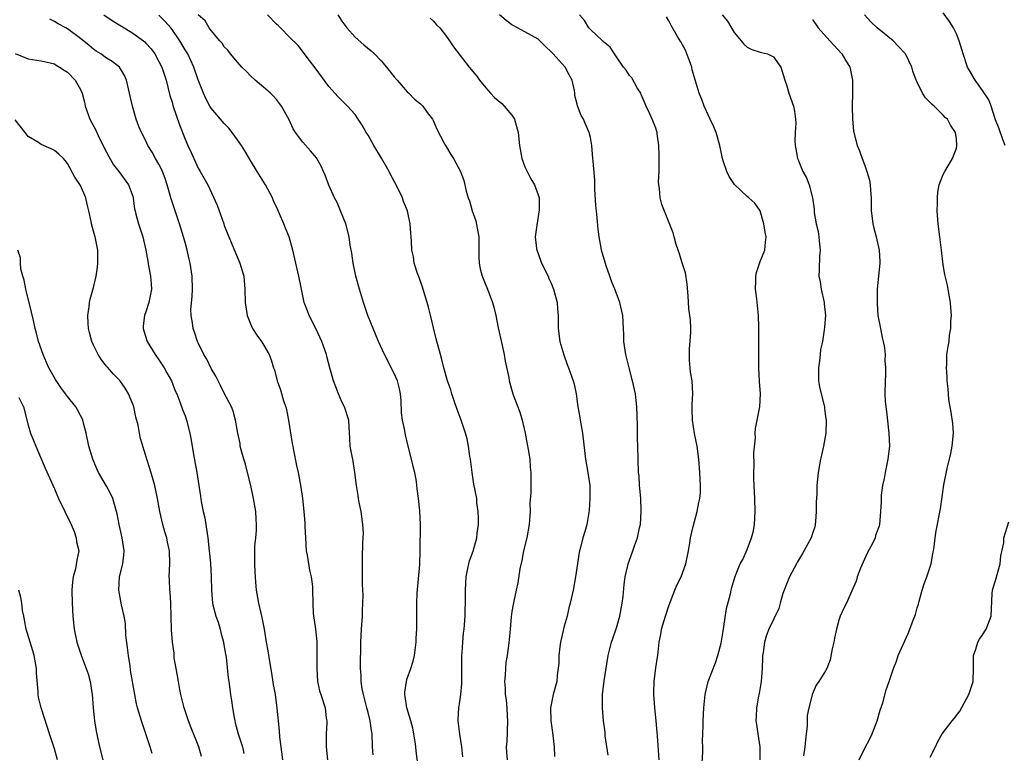
# Model space of a CAD drawing. Units: inches. Extents: x 2556000 to 2559000, y 1548000 to 1551000.
# Drawn here: x 2556296 to 2556446, y 1549220 to 1549332 of the extents above; entities that cross this region are included whole.
import ezdxf

# ---------------------------------------------------------------- set-up
doc = ezdxf.new("R2010")
doc.units = ezdxf.units.IN
doc.header["$MEASUREMENT"] = 0
doc.layers.add('LD25561548_2ft', color=135, linetype='Continuous')

msp = doc.modelspace()

# ---------------------------------------------------------------- linework, layer by layer
at = {"layer": 'LD25561548_2ft'}
for points, elevation in [([(2556308.59, 1549333), (2556310.02, 1549332.02), (2556311.25, 1549331.25), (2556313, 1549330.19), (2556314.63, 1549329), (2556314.84, 1549328.84), (2556315, 1549328.67), (2556315.79, 1549327.79), (2556316.36, 1549327), (2556317, 1549325.86), (2556317.44, 1549325), (2556318.09, 1549323), (2556318.66, 1549320.66), (2556319, 1549319.6), (2556319.13, 1549319.13), (2556320.16, 1549316.16), (2556321, 1549313.95), (2556321.43, 1549313), (2556321.93, 1549311.93), (2556323, 1549309.53), (2556323.32, 1549309), (2556324.46, 1549307), (2556325.89, 1549303.89), (2556326.19, 1549303), (2556326.44, 1549302.44), (2556326.91, 1549301), (2556327, 1549300.77), (2556327.7, 1549299), (2556329.36, 1549295), (2556329.98, 1549293), (2556330.16, 1549291), (2556330.17, 1549289), (2556330.5, 1549287), (2556331, 1549285.74), (2556331.34, 1549285), (2556331.99, 1549283.99), (2556332.7, 1549283), (2556333, 1549282.52), (2556333.85, 1549281), (2556334.19, 1549280.19), (2556334.55, 1549279), (2556334.67, 1549278.67), (2556335.11, 1549277), (2556335.61, 1549275.61), (2556336.07, 1549273.93), (2556336.41, 1549273), (2556336.54, 1549272.54), (2556336.84, 1549271), (2556337.39, 1549267.39), (2556337.46, 1549267), (2556337.59, 1549266.41), (2556338.03, 1549264.03), (2556338.28, 1549263), (2556338.73, 1549260.73), (2556338.95, 1549259), (2556339.17, 1549257), (2556339.3, 1549255.3), (2556339.31, 1549254.69), (2556339.4, 1549253), (2556339.55, 1549251), (2556339.68, 1549250.32), (2556340.02, 1549248.02), (2556340.28, 1549247), (2556340.47, 1549245.53), (2556340.51, 1549245), (2556340.54, 1549243), (2556340.6, 1549241.4), (2556340.94, 1549239), (2556341.14, 1549237.14), (2556341.17, 1549235), (2556341.14, 1549233), (2556341.27, 1549231), (2556341.59, 1549229.59), (2556341.76, 1549229), (2556342.41, 1549227), (2556342.6, 1549225.4), (2556342.67, 1549225), (2556342.67, 1549224.67), (2556342.61, 1549223), (2556342.61, 1549221), (2556342.78, 1549219)], 7304), ([(2556349.77, 1549219.77), (2556349.68, 1549221), (2556349.61, 1549223), (2556349.5, 1549223.5), (2556349.34, 1549225), (2556349, 1549226.27), (2556348.83, 1549227), (2556348.3, 1549229), (2556348.09, 1549229.91), (2556347.93, 1549231), (2556347.95, 1549231.95), (2556347.84, 1549233), (2556347.82, 1549234.18), (2556347.87, 1549235.87), (2556347.87, 1549237), (2556347.99, 1549239), (2556348.14, 1549241), (2556348.15, 1549241.85), (2556348.21, 1549243), (2556348.22, 1549244.22), (2556348.15, 1549245.85), (2556348.14, 1549248.14), (2556348.12, 1549249), (2556348.15, 1549249.85), (2556348.18, 1549252.18), (2556348.26, 1549253), (2556348.29, 1549253.71), (2556348.21, 1549255), (2556347.95, 1549257), (2556347.63, 1549258.37), (2556347.53, 1549259), (2556347.47, 1549259.47), (2556347.21, 1549261), (2556346.99, 1549263), (2556346.7, 1549264.7), (2556346.26, 1549267), (2556346.23, 1549268.23), (2556346.08, 1549269.92), (2556346.07, 1549271), (2556345.41, 1549273), (2556345, 1549273.79), (2556344.48, 1549275), (2556344.06, 1549276.06), (2556343.73, 1549277), (2556343.13, 1549279), (2556342.71, 1549280.71), (2556342.62, 1549281), (2556341.94, 1549283), (2556340.99, 1549284.99), (2556339.98, 1549287), (2556339.72, 1549287.72), (2556339.23, 1549289), (2556338.79, 1549291), (2556338.41, 1549293), (2556337.95, 1549295), (2556337.46, 1549297), (2556336.92, 1549299), (2556336.35, 1549300.35), (2556336.12, 1549301), (2556335.47, 1549302.53), (2556335.17, 1549303.17), (2556334.55, 1549304.55), (2556334.37, 1549305), (2556333.31, 1549307), (2556332.05, 1549309), (2556331, 1549310.71), (2556330.16, 1549312.16), (2556329.63, 1549313), (2556329, 1549313.87), (2556328.21, 1549315), (2556327.67, 1549315.67), (2556327, 1549316.36), (2556326.44, 1549317), (2556325, 1549318.71), (2556324.81, 1549319), (2556324.19, 1549320.19), (2556323.81, 1549321), (2556323, 1549323.06), (2556322.35, 1549325), (2556321.4, 1549327), (2556321, 1549327.64), (2556320.18, 1549329), (2556319, 1549330.75), (2556318.81, 1549331), (2556317.96, 1549331.96), (2556317, 1549332.92)], 7302), ([(2556356.76, 1549217.24), (2556356.35, 1549220.35), (2556356.3, 1549221), (2556356.21, 1549221.79), (2556356.02, 1549223), (2556355.85, 1549223.85), (2556355.55, 1549225), (2556354.92, 1549227), (2556354.69, 1549228.69), (2556354.6, 1549229), (2556354.62, 1549229.38), (2556354.87, 1549231), (2556355, 1549231.45), (2556355.54, 1549233), (2556355.87, 1549234.13), (2556356.09, 1549235), (2556356.35, 1549237), (2556356.35, 1549237.65), (2556356.43, 1549239), (2556356.45, 1549240.45), (2556356.43, 1549241), (2556356.46, 1549243), (2556356.51, 1549244.51), (2556356.9, 1549248.9), (2556356.98, 1549251), (2556357.01, 1549255), (2556356.9, 1549257.1), (2556356.7, 1549259), (2556356.5, 1549260.5), (2556356.46, 1549261), (2556356.38, 1549261.62), (2556356.13, 1549263), (2556355.89, 1549263.89), (2556355.65, 1549265), (2556355.14, 1549267), (2556354.72, 1549268.72), (2556354.66, 1549269), (2556354.61, 1549269.39), (2556354.27, 1549271), (2556354.1, 1549272.1), (2556354.05, 1549273.95), (2556353.95, 1549275), (2556353.78, 1549275.78), (2556353.48, 1549277), (2556353, 1549278.13), (2556351.52, 1549281), (2556350.61, 1549283), (2556350.14, 1549284.14), (2556349.75, 1549285), (2556348.97, 1549287), (2556348.3, 1549289), (2556347.68, 1549291), (2556347.12, 1549293), (2556346.7, 1549295), (2556346.5, 1549296.5), (2556346.26, 1549297.74), (2556346.08, 1549299), (2556345.57, 1549301), (2556344.79, 1549303), (2556344.25, 1549304.25), (2556343.87, 1549305), (2556343, 1549306.91), (2556342.43, 1549308.43), (2556342.2, 1549309), (2556341.82, 1549309.82), (2556341.16, 1549311), (2556341.09, 1549311.09), (2556340.19, 1549312.19), (2556339, 1549313.49), (2556337.9, 1549315), (2556337.54, 1549315.54), (2556336.91, 1549316.91), (2556335.75, 1549319), (2556335, 1549320.02), (2556334.53, 1549320.53), (2556334.05, 1549321), (2556333, 1549321.94), (2556331.73, 1549323), (2556331, 1549323.64), (2556330.34, 1549324.34), (2556329.67, 1549325), (2556329, 1549325.72), (2556327.96, 1549327), (2556327.56, 1549327.56), (2556327, 1549328.11), (2556326.65, 1549328.65), (2556326.33, 1549329), (2556325, 1549330.58), (2556324.69, 1549331), (2556324.07, 1549332.07), (2556323, 1549332.97)], 7300), ([(2556363.48, 1549219.48), (2556363.34, 1549221), (2556363.04, 1549222.96), (2556362.76, 1549225), (2556362.8, 1549225.2), (2556362.89, 1549227), (2556363, 1549227.6), (2556363.19, 1549229), (2556363.34, 1549230.66), (2556363.33, 1549234.67), (2556363.35, 1549235), (2556363.39, 1549235.39), (2556363.49, 1549237), (2556363.62, 1549238.38), (2556363.71, 1549239), (2556363.86, 1549241), (2556363.89, 1549243.89), (2556363.88, 1549245), (2556363.93, 1549246.07), (2556364.01, 1549247), (2556364.28, 1549248.28), (2556364.4, 1549249), (2556364.53, 1549249.47), (2556365.06, 1549250.94), (2556365.64, 1549253), (2556365.7, 1549253.7), (2556365.88, 1549255), (2556365.89, 1549255.89), (2556365.86, 1549257), (2556365.66, 1549258.34), (2556365.61, 1549259), (2556365.19, 1549261.19), (2556364.9, 1549263), (2556364.66, 1549265), (2556364.58, 1549265.42), (2556364.36, 1549267), (2556364.15, 1549268.15), (2556363.9, 1549269), (2556363.23, 1549271), (2556362.62, 1549272.62), (2556362.2, 1549273.8), (2556361.79, 1549275), (2556361.64, 1549275.64), (2556361.15, 1549277), (2556360.61, 1549279), (2556360.28, 1549280.28), (2556360.06, 1549281), (2556359.41, 1549283.41), (2556359, 1549285.1), (2556358.65, 1549286.65), (2556358.24, 1549288.24), (2556358.02, 1549289), (2556357.32, 1549291.32), (2556356.81, 1549292.81), (2556356.58, 1549293.42), (2556356.07, 1549295), (2556355.94, 1549295.94), (2556355.71, 1549297), (2556355.62, 1549298.38), (2556355.6, 1549299), (2556355.53, 1549299.53), (2556355.43, 1549301), (2556355.01, 1549302.99), (2556354.44, 1549304.44), (2556354.28, 1549305), (2556353.31, 1549307), (2556352.47, 1549308.47), (2556352.21, 1549309), (2556351.04, 1549311.04), (2556349.88, 1549313), (2556349, 1549314.55), (2556348.72, 1549315), (2556348.08, 1549316.08), (2556347.49, 1549317), (2556347, 1549317.72), (2556345.87, 1549319), (2556345.44, 1549319.44), (2556344.42, 1549320.42), (2556343, 1549322.02), (2556340.88, 1549324.88), (2556340.03, 1549325.97), (2556338.28, 1549328.28), (2556337, 1549329.55), (2556335.61, 1549331), (2556335.29, 1549331.29), (2556335, 1549331.53), (2556333.6, 1549333)], 7298), ([(2556344.37, 1549333), (2556345, 1549332.02), (2556345.73, 1549331), (2556347, 1549329.54), (2556348.37, 1549328.37), (2556349.48, 1549327.48), (2556349.96, 1549327), (2556351, 1549325.92), (2556351.82, 1549325), (2556353, 1549323.51), (2556353.47, 1549323), (2556355, 1549321.22), (2556355.24, 1549321), (2556356.1, 1549320.1), (2556357, 1549319.37), (2556357.35, 1549319), (2556358.03, 1549318.03), (2556358.83, 1549317), (2556359, 1549316.69), (2556359.49, 1549315.49), (2556360.65, 1549313.35), (2556360.82, 1549313), (2556361.64, 1549311.64), (2556362.08, 1549311), (2556363.13, 1549309), (2556363.63, 1549307.63), (2556364.01, 1549305.99), (2556364.31, 1549305), (2556364.51, 1549304.51), (2556364.91, 1549303), (2556365.46, 1549301.46), (2556365.81, 1549299.81), (2556365.92, 1549299), (2556365.95, 1549298.05), (2556365.96, 1549297), (2556365.94, 1549295.94), (2556365.99, 1549295), (2556366.15, 1549294.15), (2556366.43, 1549293), (2556367.26, 1549291), (2556367.4, 1549290.6), (2556368.04, 1549289), (2556368.26, 1549288.26), (2556368.52, 1549287), (2556368.88, 1549285.12), (2556369.31, 1549283.31), (2556369.83, 1549281), (2556369.99, 1549279.99), (2556370.51, 1549277.49), (2556370.58, 1549277), (2556371.16, 1549275), (2556372.22, 1549272.22), (2556372.58, 1549271), (2556373.02, 1549269), (2556373.32, 1549267.32), (2556373.49, 1549266.51), (2556373.72, 1549265), (2556373.8, 1549263.8), (2556373.92, 1549263), (2556373.91, 1549261.91), (2556373.88, 1549261), (2556373.89, 1549259.89), (2556373.72, 1549258.28), (2556373.77, 1549257), (2556373.71, 1549255.71), (2556373.64, 1549255), (2556373.28, 1549253), (2556372.79, 1549251), (2556372.5, 1549249.5), (2556372.23, 1549248.23), (2556371.92, 1549246.08), (2556371.66, 1549245), (2556371.27, 1549243.27), (2556371.21, 1549242.79), (2556371, 1549241.69), (2556370.89, 1549240.89), (2556370.72, 1549239), (2556370.6, 1549237.4), (2556370.5, 1549236.5), (2556370.29, 1549235), (2556370.08, 1549233.92), (2556370, 1549233), (2556369.97, 1549231.97), (2556369.87, 1549231), (2556369.97, 1549229.97), (2556369.99, 1549229), (2556370.14, 1549228.14), (2556370.23, 1549227), (2556370.29, 1549225.71), (2556370.35, 1549225), (2556370.21, 1549221.79), (2556370.13, 1549221), (2556370.17, 1549220.17), (2556370.28, 1549219)], 7296), ([(2556385.73, 1549219.73), (2556385.29, 1549222.71), (2556385.26, 1549223.26), (2556385.02, 1549225), (2556384.86, 1549227), (2556384.88, 1549229), (2556385.13, 1549231.13), (2556385.73, 1549235), (2556386.23, 1549237), (2556386.44, 1549237.56), (2556387, 1549239.21), (2556387.5, 1549241), (2556387.88, 1549243), (2556388.02, 1549244.02), (2556388.17, 1549245.83), (2556388.35, 1549247), (2556388.74, 1549248.74), (2556388.79, 1549249), (2556389.51, 1549251), (2556389.75, 1549251.75), (2556390.22, 1549253), (2556390.53, 1549254.53), (2556390.65, 1549255), (2556390.79, 1549257), (2556390.77, 1549257.23), (2556390.7, 1549259), (2556390.59, 1549260.59), (2556390.54, 1549261), (2556390.45, 1549262.45), (2556390.39, 1549263), (2556390.3, 1549265), (2556390.24, 1549267), (2556390.23, 1549268.23), (2556390.21, 1549269), (2556390.2, 1549270.2), (2556390.11, 1549273), (2556390.01, 1549273.99), (2556389.89, 1549275), (2556389.47, 1549277), (2556388.93, 1549279), (2556388.45, 1549281), (2556388.33, 1549281.67), (2556388.13, 1549283), (2556388.1, 1549284.1), (2556388.05, 1549285), (2556387.97, 1549287), (2556387.52, 1549289), (2556387, 1549290.38), (2556386.73, 1549291), (2556386.26, 1549292.26), (2556385.96, 1549293), (2556385.42, 1549294.58), (2556384.73, 1549297), (2556384.68, 1549297.32), (2556384.36, 1549299), (2556384.19, 1549300.19), (2556384.06, 1549301.94), (2556383.92, 1549303), (2556383.84, 1549303.84), (2556383.68, 1549306.32), (2556383.68, 1549307.68), (2556383.41, 1549310.59), (2556383.4, 1549311), (2556383.23, 1549313), (2556383, 1549314.24), (2556382.84, 1549315), (2556382.24, 1549316.24), (2556381.96, 1549317), (2556381.6, 1549317.6), (2556381.05, 1549319.05), (2556381, 1549319.32), (2556380.65, 1549320.65), (2556380.63, 1549321), (2556380.58, 1549321.42), (2556380.23, 1549323), (2556379.78, 1549323.78), (2556379.13, 1549325), (2556377.29, 1549327), (2556377, 1549327.34), (2556376.14, 1549328.14), (2556375, 1549329.26), (2556373, 1549330.37), (2556371.28, 1549331.28), (2556371, 1549331.46), (2556370.13, 1549332.13), (2556369.08, 1549333)], 7292), ([(2556393.52, 1549219), (2556393.28, 1549222.72), (2556393.23, 1549223.23), (2556393.09, 1549225), (2556392.88, 1549227), (2556392.72, 1549229), (2556392.72, 1549229.28), (2556392.75, 1549231), (2556393, 1549233.12), (2556393.25, 1549234.75), (2556393.3, 1549235), (2556393.54, 1549237), (2556393.79, 1549238.21), (2556393.89, 1549239), (2556394.48, 1549241), (2556395, 1549242.6), (2556395.93, 1549245), (2556396.25, 1549245.75), (2556396.88, 1549247), (2556397.63, 1549249), (2556398.03, 1549251), (2556398.2, 1549252.2), (2556398.34, 1549253), (2556398.73, 1549254.73), (2556399.36, 1549257), (2556399.6, 1549258.4), (2556399.76, 1549259), (2556399.84, 1549259.84), (2556399.87, 1549261), (2556399.76, 1549263), (2556399.59, 1549265), (2556399.32, 1549267), (2556398.95, 1549268.95), (2556398.61, 1549271), (2556398.59, 1549272.59), (2556398.56, 1549273), (2556398.56, 1549273.44), (2556398.68, 1549275), (2556398.56, 1549277), (2556398.31, 1549278.31), (2556398.17, 1549280.17), (2556398.15, 1549281), (2556398.17, 1549281.83), (2556398.37, 1549284.37), (2556398.36, 1549285), (2556398.3, 1549286.3), (2556398.23, 1549287), (2556398.08, 1549288.08), (2556397.98, 1549290.02), (2556397.8, 1549291.8), (2556397.54, 1549293.54), (2556397, 1549295.18), (2556396.59, 1549296.59), (2556396.42, 1549297), (2556396.14, 1549297.86), (2556395.84, 1549299), (2556395.65, 1549299.65), (2556393.96, 1549303.96), (2556393.7, 1549305), (2556393.59, 1549306.41), (2556393.48, 1549307), (2556393.44, 1549307.44), (2556393.51, 1549309), (2556393.55, 1549310.45), (2556393.54, 1549311.54), (2556393.48, 1549313), (2556393.23, 1549314.77), (2556393.21, 1549315), (2556393, 1549315.62), (2556392.47, 1549317), (2556392.04, 1549317.96), (2556391.53, 1549319), (2556390.8, 1549320.8), (2556390.71, 1549321), (2556390.17, 1549321.83), (2556389.34, 1549323.34), (2556389, 1549323.72), (2556388.5, 1549324.5), (2556388.06, 1549325), (2556387, 1549326.57), (2556386.69, 1549327), (2556386.03, 1549328.03), (2556385, 1549328.85), (2556384.94, 1549328.94), (2556384.85, 1549329), (2556383, 1549330.72), (2556382.77, 1549331), (2556382.12, 1549332.12), (2556381.36, 1549333)], 7290), ([(2556403.16, 1549333), (2556403.99, 1549331.99), (2556405, 1549330.26), (2556406.07, 1549329), (2556406.5, 1549328.5), (2556407, 1549328.04), (2556407.7, 1549327.7), (2556409, 1549327.29), (2556409.21, 1549327.21), (2556410.12, 1549327), (2556411, 1549326.56), (2556412.13, 1549325), (2556412.74, 1549323), (2556413, 1549322.28), (2556413.39, 1549321), (2556414.07, 1549319), (2556414.23, 1549318.23), (2556414.4, 1549317), (2556414.42, 1549316.42), (2556414.32, 1549315), (2556414.27, 1549313.73), (2556414.31, 1549313), (2556414.46, 1549312.46), (2556414.7, 1549311), (2556414.8, 1549310.8), (2556415, 1549310.27), (2556415.53, 1549309), (2556416.05, 1549308.05), (2556416.49, 1549307), (2556416.99, 1549304.99), (2556417.24, 1549303.24), (2556417.25, 1549302.75), (2556417.57, 1549301), (2556417.85, 1549299.85), (2556417.97, 1549299), (2556418.08, 1549297.92), (2556418.15, 1549297), (2556418.05, 1549296.05), (2556418.01, 1549293.99), (2556417.97, 1549293), (2556418.15, 1549292.15), (2556418.33, 1549291), (2556418.79, 1549289), (2556418.79, 1549288.79), (2556418.96, 1549287), (2556418.82, 1549285.18), (2556418.78, 1549284.78), (2556418.5, 1549283), (2556418.21, 1549281.79), (2556418.17, 1549281), (2556418.07, 1549280.07), (2556417.89, 1549279), (2556417.91, 1549277), (2556418.08, 1549276.08), (2556418.32, 1549275), (2556418.8, 1549273), (2556418.82, 1549272.82), (2556419, 1549271.51), (2556419.09, 1549271), (2556419.04, 1549269), (2556418.66, 1549267), (2556418.37, 1549265.63), (2556418.2, 1549265), (2556417.87, 1549263), (2556417.66, 1549261), (2556417.65, 1549259.65), (2556417.53, 1549258.47), (2556417.57, 1549257), (2556417.46, 1549255.46), (2556417.39, 1549255), (2556417.32, 1549254.68), (2556417, 1549253.64), (2556416.77, 1549253), (2556415.44, 1549250.56), (2556414.67, 1549249.33), (2556414.53, 1549249), (2556413.49, 1549247), (2556413, 1549245.88), (2556412.65, 1549245), (2556412.45, 1549244.45), (2556412.02, 1549243), (2556411.82, 1549242.18), (2556410.31, 1549239), (2556409.93, 1549238.07), (2556409.62, 1549237), (2556409.45, 1549235.45), (2556409.36, 1549235), (2556409.33, 1549234.67), (2556409.29, 1549233), (2556409.14, 1549231), (2556408.84, 1549229.16), (2556408.74, 1549228.74), (2556408.42, 1549227), (2556408.36, 1549225.64), (2556408.34, 1549225), (2556408.44, 1549224.44), (2556408.61, 1549223), (2556408.94, 1549221), (2556408.93, 1549219)], 7286), ([(2556424.13, 1549219), (2556425, 1549220.83), (2556425.75, 1549222.25), (2556426.13, 1549223), (2556426.89, 1549225), (2556427.36, 1549226.64), (2556427.74, 1549227.74), (2556428.27, 1549229.73), (2556428.72, 1549231), (2556429.38, 1549233), (2556429.86, 1549234.14), (2556430.11, 1549235), (2556431.63, 1549238.37), (2556431.88, 1549239), (2556432.38, 1549240.38), (2556432.73, 1549241.27), (2556433, 1549242.27), (2556433.18, 1549242.82), (2556433.29, 1549243.29), (2556433.77, 1549245), (2556434.07, 1549245.93), (2556434.47, 1549247), (2556435, 1549248.53), (2556435.15, 1549249), (2556435.42, 1549250.59), (2556435.5, 1549251), (2556435.59, 1549251.59), (2556435.75, 1549253), (2556435.93, 1549254.07), (2556436.59, 1549257.41), (2556437.09, 1549261.09), (2556437.58, 1549263.58), (2556438.14, 1549265.86), (2556438.36, 1549267), (2556438.56, 1549269), (2556438.46, 1549270.46), (2556438.22, 1549272.22), (2556438.04, 1549273), (2556437.85, 1549274.15), (2556437.77, 1549275), (2556437.75, 1549275.75), (2556437.58, 1549277), (2556437.6, 1549277.6), (2556437.48, 1549279), (2556437.55, 1549279.55), (2556437.56, 1549281), (2556437.74, 1549282.26), (2556437.87, 1549283), (2556437.96, 1549283.96), (2556438.16, 1549285), (2556438.14, 1549286.14), (2556438.24, 1549287), (2556438.15, 1549288.15), (2556438.11, 1549289), (2556437.9, 1549290.1), (2556437.75, 1549291), (2556437.63, 1549291.63), (2556437.25, 1549293.25), (2556437, 1549294.72), (2556436.73, 1549297), (2556436.45, 1549299), (2556436.21, 1549301), (2556436.08, 1549303), (2556436.11, 1549304.11), (2556436.09, 1549305), (2556436.15, 1549305.85), (2556436.39, 1549307), (2556437, 1549308.57), (2556437.22, 1549309), (2556438.42, 1549311), (2556439, 1549312.61), (2556439.09, 1549313), (2556439, 1549313.99), (2556438.88, 1549315), (2556438.1, 1549316.1), (2556437.63, 1549317), (2556437.3, 1549317.3), (2556437, 1549317.62), (2556435.59, 1549319), (2556435.27, 1549319.27), (2556435, 1549319.59), (2556434.28, 1549320.28), (2556433.83, 1549321), (2556433, 1549322.66), (2556432.85, 1549323), (2556432.35, 1549324.35), (2556432.18, 1549325), (2556431.22, 1549327), (2556431.13, 1549327.13), (2556430.16, 1549328.16), (2556429.31, 1549329), (2556426.89, 1549331), (2556425.92, 1549331.92), (2556424.92, 1549333)], 7282), ([(2556446.44, 1549313), (2556446.1, 1549313.9), (2556445.56, 1549315.56), (2556445, 1549316.93), (2556444.32, 1549319), (2556443.97, 1549319.97), (2556443, 1549321.43), (2556441.85, 1549323), (2556441, 1549324.45), (2556440.7, 1549325), (2556440.03, 1549327), (2556439.44, 1549329), (2556439, 1549330.09), (2556438.54, 1549331), (2556437.95, 1549331.95), (2556437, 1549333.29)], 7280), ([(2556335.96, 1549219), (2556335.68, 1549221), (2556335.51, 1549222.49), (2556335.44, 1549223.44), (2556335.09, 1549226.91), (2556334.81, 1549229), (2556334.55, 1549230.55), (2556334.28, 1549232.28), (2556333.95, 1549234.05), (2556333.72, 1549235.72), (2556333.47, 1549237), (2556333.14, 1549239), (2556332.79, 1549240.79), (2556332.27, 1549243), (2556331.93, 1549245), (2556331.81, 1549246.19), (2556331.75, 1549247), (2556331.73, 1549247.73), (2556331.65, 1549249), (2556331.69, 1549251.69), (2556331.83, 1549253), (2556331.92, 1549254.08), (2556331.93, 1549255), (2556331.86, 1549255.86), (2556331.81, 1549257), (2556331.48, 1549259), (2556331.04, 1549261), (2556330.53, 1549263), (2556330.23, 1549264.23), (2556329.98, 1549265), (2556329.57, 1549266.43), (2556329.45, 1549267), (2556329.41, 1549267.41), (2556329.05, 1549269), (2556328.71, 1549271), (2556328.35, 1549272.35), (2556328.1, 1549273), (2556327, 1549275.11), (2556326.39, 1549276.39), (2556326.06, 1549277), (2556325.72, 1549277.72), (2556325, 1549278.87), (2556324.31, 1549280.31), (2556323.89, 1549281), (2556323, 1549282.83), (2556322.92, 1549283), (2556322.45, 1549284.45), (2556322.23, 1549285), (2556322.12, 1549285.88), (2556321.93, 1549287), (2556321.9, 1549287.9), (2556322.09, 1549289.91), (2556322.12, 1549291), (2556322.06, 1549293), (2556321.78, 1549295), (2556321.63, 1549295.63), (2556321.34, 1549297), (2556321, 1549298.18), (2556320.78, 1549299), (2556320.36, 1549300.36), (2556320.17, 1549301), (2556318.86, 1549304.86), (2556318.26, 1549307), (2556317.95, 1549307.95), (2556317.55, 1549309), (2556317.38, 1549309.38), (2556317, 1549310.12), (2556316.47, 1549311), (2556315.96, 1549311.96), (2556315.32, 1549313), (2556315, 1549313.73), (2556314.32, 1549315), (2556313.91, 1549315.91), (2556313.52, 1549317), (2556312.97, 1549319), (2556312.06, 1549323), (2556311.72, 1549323.72), (2556310.97, 1549325), (2556309.83, 1549325.83), (2556309, 1549326.34), (2556308.09, 1549327), (2556307.42, 1549327.42), (2556307, 1549327.71), (2556306.31, 1549328.31), (2556305, 1549329.38), (2556303, 1549330.84), (2556302.74, 1549331), (2556301.61, 1549331.61), (2556301, 1549331.98), (2556300.3, 1549332.3)], 7306), ([(2556358.48, 1549332.48), (2556359, 1549332.03), (2556359.46, 1549331.46), (2556359.99, 1549331), (2556361, 1549329.66), (2556361.47, 1549329), (2556362.07, 1549328.07), (2556364.47, 1549325), (2556365, 1549324.33), (2556365.62, 1549323.62), (2556366.04, 1549323), (2556367, 1549321.83), (2556367.74, 1549321), (2556368.35, 1549320.35), (2556369.44, 1549319.44), (2556369.84, 1549319), (2556371, 1549317.63), (2556371.39, 1549317), (2556371.95, 1549315), (2556372.17, 1549313), (2556372.54, 1549311), (2556373, 1549309.73), (2556373.21, 1549309.21), (2556373.9, 1549307.9), (2556374.45, 1549307), (2556375, 1549305.47), (2556375.15, 1549305), (2556375.15, 1549303.15), (2556374.8, 1549300.8), (2556374.58, 1549299), (2556374.77, 1549297.23), (2556374.79, 1549297), (2556375, 1549296.47), (2556375.55, 1549295), (2556376.53, 1549293), (2556376.66, 1549292.66), (2556377, 1549291.92), (2556377.38, 1549291), (2556377.9, 1549289), (2556377.96, 1549287.96), (2556378.07, 1549287), (2556378.09, 1549285.91), (2556378.07, 1549285), (2556378.35, 1549283), (2556378.95, 1549280.95), (2556379.47, 1549279.47), (2556379.66, 1549279), (2556380.35, 1549277), (2556380.5, 1549276.5), (2556380.82, 1549275), (2556381.1, 1549273), (2556381.39, 1549271.39), (2556381.45, 1549271), (2556381.82, 1549269), (2556382.14, 1549265.86), (2556382.24, 1549265), (2556382.64, 1549263), (2556382.91, 1549261), (2556382.93, 1549259), (2556382.83, 1549257.17), (2556382.46, 1549255), (2556382.25, 1549254.25), (2556381.87, 1549253), (2556381.5, 1549251.5), (2556381.34, 1549251), (2556381.28, 1549250.72), (2556380.74, 1549247), (2556380.38, 1549245), (2556379.93, 1549243), (2556379.72, 1549242.28), (2556379.43, 1549241), (2556379, 1549239.49), (2556378.43, 1549237), (2556378.31, 1549236.31), (2556378.17, 1549235), (2556378.2, 1549233.8), (2556377.91, 1549231.91), (2556377.86, 1549231), (2556377.33, 1549229), (2556376.93, 1549227), (2556376.95, 1549225), (2556377.21, 1549223.21), (2556377.49, 1549221), (2556377.51, 1549219.51)], 7294), ([(2556400.01, 1549217), (2556400.2, 1549220.2), (2556400.21, 1549221), (2556400.17, 1549221.83), (2556400.27, 1549224.27), (2556400.24, 1549225), (2556400.34, 1549227), (2556400.5, 1549228.5), (2556400.57, 1549229), (2556401.05, 1549231), (2556402.13, 1549233.87), (2556402.52, 1549235), (2556403, 1549236.88), (2556403.3, 1549238.7), (2556403.44, 1549239.44), (2556403.83, 1549242.17), (2556404.43, 1549244.43), (2556404.53, 1549245), (2556404.63, 1549245.37), (2556405, 1549246.61), (2556405.22, 1549247.22), (2556405.93, 1549249), (2556406.32, 1549249.68), (2556407, 1549251.22), (2556407.68, 1549253), (2556407.96, 1549254.04), (2556408.12, 1549255), (2556408.24, 1549257), (2556408.17, 1549259), (2556408, 1549262), (2556408, 1549263), (2556408.08, 1549264.08), (2556408, 1549266), (2556408.26, 1549268.27), (2556408.24, 1549269), (2556408.28, 1549269.72), (2556408.93, 1549273), (2556409.04, 1549275), (2556408.9, 1549276.9), (2556408.79, 1549279), (2556408.79, 1549280.79), (2556408.77, 1549281.23), (2556408.79, 1549283), (2556408.79, 1549285.21), (2556408.74, 1549287), (2556408.55, 1549288.54), (2556408.46, 1549289.54), (2556408.25, 1549291), (2556408.3, 1549292.3), (2556408.33, 1549293), (2556408.43, 1549293.57), (2556409, 1549295.26), (2556409.68, 1549297), (2556409.8, 1549298.2), (2556409.9, 1549299), (2556409.73, 1549299.73), (2556409.54, 1549301), (2556408.99, 1549303), (2556408.16, 1549304.16), (2556407.23, 1549305), (2556407, 1549305.17), (2556405.03, 1549307.03), (2556404.24, 1549308.24), (2556403.88, 1549309), (2556403.33, 1549310.67), (2556403.21, 1549311), (2556402.79, 1549313), (2556402.24, 1549315), (2556401.87, 1549315.87), (2556401.34, 1549317), (2556401, 1549317.67), (2556400.42, 1549319), (2556400.05, 1549320.05), (2556399.65, 1549321), (2556399.02, 1549323.02), (2556398.59, 1549324.59), (2556398.51, 1549325), (2556398.12, 1549326.12), (2556397.78, 1549327), (2556397.56, 1549327.56), (2556396.86, 1549328.86), (2556396.35, 1549329.65), (2556395.34, 1549331.34), (2556395, 1549332.05), (2556394.67, 1549332.67)], 7288), ([(2556417, 1549332.27), (2556417.87, 1549331), (2556419.63, 1549329), (2556421.46, 1549327), (2556422.06, 1549326.06), (2556422.68, 1549325), (2556422.75, 1549324.75), (2556423.1, 1549323), (2556423.1, 1549321), (2556423.06, 1549319), (2556423.09, 1549317), (2556423.25, 1549315.25), (2556423.29, 1549315), (2556423.82, 1549313), (2556424.2, 1549312.2), (2556424.59, 1549311), (2556425, 1549309.92), (2556425.32, 1549309), (2556425.7, 1549307.7), (2556425.81, 1549307), (2556425.86, 1549306.14), (2556425.96, 1549305), (2556425.98, 1549303), (2556426.12, 1549301.88), (2556426.21, 1549301), (2556426.35, 1549300.35), (2556426.72, 1549299), (2556427.2, 1549297), (2556427.27, 1549295.27), (2556427.3, 1549295), (2556427.06, 1549293), (2556426.89, 1549291), (2556426.86, 1549289.14), (2556426.89, 1549288.89), (2556427, 1549287), (2556427.37, 1549285), (2556427.65, 1549283.65), (2556427.8, 1549283), (2556427.98, 1549282.02), (2556428.09, 1549281), (2556428.07, 1549280.07), (2556428.17, 1549279), (2556428.16, 1549277.84), (2556428.11, 1549277), (2556428.05, 1549275), (2556428.11, 1549273.9), (2556428.19, 1549273), (2556428.3, 1549272.3), (2556428.68, 1549269), (2556428.75, 1549267), (2556428.56, 1549265.44), (2556428.52, 1549265), (2556428.09, 1549263), (2556427.95, 1549262.05), (2556427.7, 1549261), (2556427.5, 1549259.5), (2556427.48, 1549259), (2556427.5, 1549258.5), (2556427.41, 1549257), (2556427.24, 1549255), (2556427.17, 1549254.83), (2556427, 1549254.24), (2556426.65, 1549253.35), (2556426.55, 1549253), (2556426.2, 1549252.21), (2556425.36, 1549250.64), (2556424.74, 1549249.26), (2556424.34, 1549248.34), (2556423.81, 1549247), (2556423.66, 1549246.34), (2556423, 1549244.89), (2556422.19, 1549243), (2556421.77, 1549242.23), (2556421.23, 1549241), (2556421, 1549240.38), (2556420.64, 1549239), (2556420.34, 1549237.66), (2556420.24, 1549237), (2556419.99, 1549235.99), (2556419.69, 1549234.31), (2556419.17, 1549233), (2556419, 1549232.63), (2556417.95, 1549231), (2556417.57, 1549230.43), (2556416.96, 1549229.04), (2556416.95, 1549228.95), (2556416.42, 1549227), (2556416.18, 1549225.82), (2556416.15, 1549224.15), (2556416.04, 1549223), (2556415.92, 1549222.08), (2556415.82, 1549221), (2556415.63, 1549219.63)], 7284), ([(2556295, 1549327.07), (2556297, 1549326.26), (2556299, 1549325.94), (2556300.38, 1549325.62), (2556301, 1549325.46), (2556301.28, 1549325.28), (2556301.8, 1549325), (2556302.52, 1549324.52), (2556303, 1549324.23), (2556304.18, 1549323), (2556305, 1549321.55), (2556305.24, 1549321), (2556305.61, 1549319.61), (2556305.74, 1549319), (2556306.45, 1549317), (2556307.35, 1549315.35), (2556307.48, 1549315), (2556307.93, 1549314.07), (2556308.46, 1549313), (2556308.62, 1549312.62), (2556309.32, 1549311.32), (2556310.05, 1549310.05), (2556310.88, 1549309), (2556312.37, 1549307), (2556313, 1549305.23), (2556313.07, 1549305), (2556313.28, 1549303.28), (2556313.34, 1549303), (2556313.49, 1549302.51), (2556313.86, 1549301), (2556314.54, 1549299), (2556314.99, 1549297), (2556315.28, 1549295.28), (2556315.42, 1549294.58), (2556315.71, 1549293), (2556315.8, 1549291.8), (2556315.88, 1549291), (2556315.48, 1549289), (2556315, 1549287.57), (2556314.79, 1549287), (2556314.61, 1549285.39), (2556314.58, 1549285), (2556314.67, 1549284.67), (2556315.21, 1549283), (2556316.44, 1549281), (2556317, 1549280.2), (2556317.78, 1549279), (2556318.21, 1549278.21), (2556318.9, 1549277), (2556319.49, 1549275.49), (2556319.73, 1549275), (2556320.22, 1549273.78), (2556320.62, 1549272.62), (2556321, 1549271.62), (2556321.2, 1549271), (2556321.71, 1549269), (2556321.92, 1549267.92), (2556322.29, 1549265.71), (2556322.8, 1549263), (2556323, 1549261.65), (2556323.36, 1549259.36), (2556323.46, 1549258.54), (2556323.78, 1549257), (2556324.03, 1549256.03), (2556324.19, 1549255), (2556324.38, 1549253.62), (2556324.49, 1549253), (2556324.7, 1549251), (2556324.87, 1549249.13), (2556325, 1549247), (2556325.05, 1549245), (2556325.21, 1549243), (2556325.26, 1549242.74), (2556325.7, 1549241), (2556326.06, 1549240.06), (2556326.36, 1549239), (2556326.48, 1549238.48), (2556326.9, 1549237), (2556326.9, 1549236.9), (2556327.19, 1549235.19), (2556327.29, 1549234.71), (2556327.58, 1549231.58), (2556327.68, 1549231), (2556327.97, 1549229), (2556328.12, 1549228.12), (2556328.26, 1549227), (2556328.49, 1549225.51), (2556328.59, 1549225), (2556328.68, 1549224.68), (2556329.11, 1549223), (2556329.76, 1549221), (2556330, 1549220)], 7308), ([(2556323.53, 1549219.53), (2556323.09, 1549221), (2556321.92, 1549223.92), (2556321.54, 1549225), (2556320.87, 1549227), (2556320.37, 1549229), (2556320.2, 1549229.8), (2556319.97, 1549231), (2556319.86, 1549231.86), (2556319.62, 1549233), (2556319.35, 1549234.65), (2556319.31, 1549235.32), (2556319.07, 1549237), (2556318.92, 1549238.92), (2556318.81, 1549243), (2556318.7, 1549244.7), (2556318.67, 1549245), (2556318.64, 1549246.64), (2556318.59, 1549247), (2556318.68, 1549249), (2556318.62, 1549251), (2556318.32, 1549252.32), (2556318.2, 1549253), (2556317.91, 1549253.91), (2556317.61, 1549255), (2556317.12, 1549257), (2556316.79, 1549259), (2556316.5, 1549260.5), (2556316.38, 1549261), (2556315.6, 1549263.6), (2556315.13, 1549265), (2556314.19, 1549268.19), (2556314.02, 1549269), (2556313.8, 1549270.2), (2556313.46, 1549271.46), (2556313.16, 1549273), (2556313, 1549273.45), (2556312.36, 1549275), (2556311.86, 1549275.86), (2556311, 1549277.03), (2556310.03, 1549278.03), (2556309.11, 1549279.11), (2556309, 1549279.26), (2556308.22, 1549280.22), (2556307.71, 1549281), (2556307, 1549282.46), (2556306.76, 1549283), (2556306.38, 1549284.38), (2556306.25, 1549285), (2556306.18, 1549285.82), (2556306.14, 1549287), (2556306.34, 1549288.34), (2556306.39, 1549289), (2556306.5, 1549289.5), (2556307, 1549291.27), (2556307.41, 1549293), (2556307.61, 1549294.39), (2556307.67, 1549295), (2556307.63, 1549297), (2556307.23, 1549299), (2556307.17, 1549299.17), (2556307, 1549299.88), (2556306.68, 1549301), (2556306.63, 1549301.37), (2556306.3, 1549303), (2556306.03, 1549304.03), (2556305.82, 1549305), (2556305, 1549306.88), (2556304.15, 1549308.15), (2556303, 1549310.26), (2556302.68, 1549310.68), (2556302.38, 1549311), (2556301.69, 1549311.69), (2556301, 1549312.22), (2556300.5, 1549312.5), (2556299, 1549313.16), (2556298.56, 1549313.44), (2556297, 1549314.37), (2556296.53, 1549315), (2556295, 1549316.9)], 7310), ([(2556315.98, 1549219.98), (2556315.67, 1549221), (2556315.01, 1549223.01), (2556314.33, 1549225), (2556313.73, 1549227), (2556313.59, 1549227.59), (2556313.3, 1549229), (2556312.67, 1549232.67), (2556312.59, 1549233.41), (2556312.34, 1549235), (2556312.21, 1549236.21), (2556311.92, 1549238.08), (2556311.87, 1549239.87), (2556311.66, 1549241), (2556311.28, 1549242.72), (2556310.87, 1549245), (2556310.98, 1549247), (2556311.46, 1549249), (2556311.64, 1549250.36), (2556311.69, 1549251), (2556311.39, 1549253), (2556310.91, 1549255), (2556310.63, 1549256.63), (2556310.28, 1549257.72), (2556309.93, 1549259), (2556309.64, 1549259.64), (2556309, 1549260.88), (2556307.76, 1549263), (2556307.52, 1549263.52), (2556306.9, 1549265), (2556306.29, 1549267), (2556305.87, 1549269), (2556305.46, 1549270.54), (2556305.36, 1549271), (2556305.25, 1549271.25), (2556305, 1549271.68), (2556304.54, 1549272.54), (2556304.28, 1549273), (2556303, 1549274.58), (2556302.71, 1549275), (2556301.98, 1549275.98), (2556301.18, 1549277.18), (2556300.15, 1549279), (2556299.82, 1549279.82), (2556299.28, 1549281), (2556298.59, 1549283), (2556298.27, 1549284.27), (2556298.07, 1549285), (2556297.79, 1549286.21), (2556297.51, 1549287.51), (2556296.62, 1549291), (2556296.38, 1549292.38), (2556296.17, 1549293), (2556295.87, 1549294.13), (2556295.82, 1549295), (2556295.82, 1549295.82), (2556295.41, 1549297)], 7312), ([(2556295.55, 1549274.45), (2556296.26, 1549273), (2556297, 1549270.19), (2556297.37, 1549269), (2556298.16, 1549267), (2556299.62, 1549263.62), (2556301, 1549260.5), (2556301.63, 1549259), (2556303.59, 1549255), (2556304.03, 1549253.97), (2556304.36, 1549253), (2556304.39, 1549252.39), (2556304.73, 1549251), (2556304.43, 1549249.57), (2556304.24, 1549248.24), (2556303.88, 1549247), (2556303.77, 1549246.23), (2556303.69, 1549245), (2556303.72, 1549243), (2556303.83, 1549241), (2556304.04, 1549239), (2556304.44, 1549237), (2556305.13, 1549234.87), (2556305.87, 1549233), (2556306.16, 1549232.16), (2556306.47, 1549231), (2556306.78, 1549229), (2556306.93, 1549227), (2556307.16, 1549225), (2556307.42, 1549223.42), (2556307.93, 1549221), (2556308.42, 1549219)], 7314), ([(2556435, 1549219.44), (2556435.8, 1549221), (2556436.16, 1549221.84), (2556436.8, 1549223), (2556438.35, 1549225), (2556438.66, 1549225.34), (2556439.51, 1549226.49), (2556440.9, 1549229), (2556441.57, 1549231), (2556441.62, 1549233), (2556441.63, 1549235), (2556441.96, 1549235.96), (2556442.29, 1549237), (2556442.53, 1549237.47), (2556443, 1549238.16), (2556443.53, 1549239), (2556444.34, 1549241), (2556444.47, 1549244.47), (2556444.52, 1549245), (2556444.65, 1549245.35), (2556445, 1549246.44), (2556445.68, 1549249), (2556445.79, 1549250.21), (2556446.24, 1549252.24), (2556446.28, 1549253), (2556447, 1549255.42)], 7280), ([(2556301.49, 1549219), (2556301, 1549220.71), (2556300.24, 1549223), (2556299.95, 1549223.95), (2556298.96, 1549227), (2556298.6, 1549228.6), (2556298.52, 1549229), (2556298.52, 1549229.48), (2556298.28, 1549232.28), (2556298.29, 1549233), (2556298.14, 1549233.86), (2556297.92, 1549235), (2556297.71, 1549235.71), (2556296.67, 1549239), (2556296.44, 1549240.44), (2556296.31, 1549241), (2556296.15, 1549241.85), (2556296.03, 1549243), (2556295.86, 1549243.86), (2556295.55, 1549245)], 7316)]:
    msp.add_lwpolyline(points, dxfattribs=dict(at, elevation=elevation))

doc.saveas('drawing.dxf')
